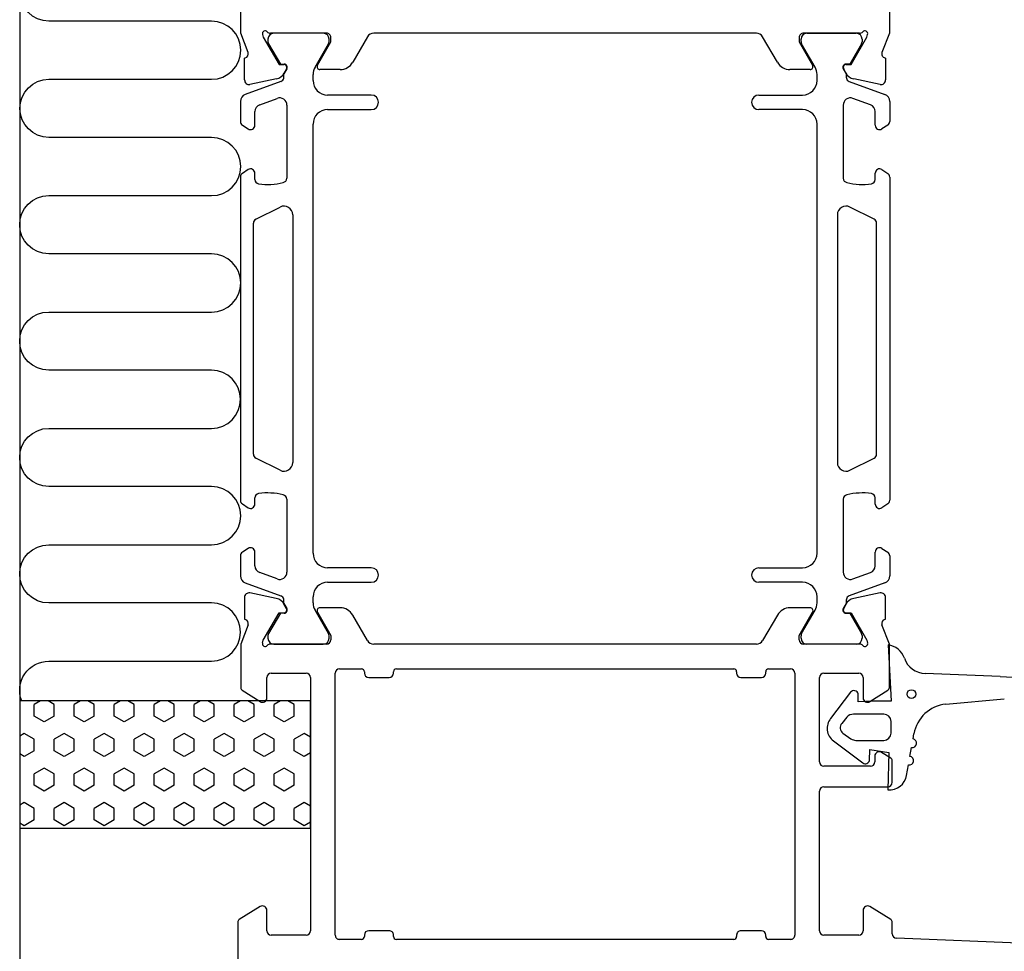
# Model space of a CAD drawing. Extents: x -32 to 105, y -163 to 2.
# Drawn here: x -32 to 36, y -99 to -35 of the extents above; entities that cross this region are included whole.
import ezdxf

# ---------------------------------------------------------------- set-up
doc = ezdxf.new("R2010")
doc.units = 0
doc.header["$LTSCALE"] = 4
doc.layers.get('0').update_dxf_attribs({"linetype": 'CONTINUOUS'})
for name, color, linetype in [('SAPA_ANSLUTNING', 6, 'CONTINUOUS'), ('SAPA_FOGBAND', 2, 'CONTINUOUS'), ('SAPA_PROFIL', 7, 'CONTINUOUS')]:
    doc.layers.add(name, color=color, linetype=linetype)

# ---------------------------------------------------------------- blocks, each defined once
blk = doc.blocks.new('*X11')
at = {"color": 0}
for p, q in [((-30.761, -81.9), (-31.194, -82.15)), ((-29.819, -82.15), (-30.252, -81.9)), ((-28.011, -81.9), (-28.444, -82.15)), ((-27.07, -82.15), (-27.503, -81.9)), ((-25.262, -81.9), (-25.695, -82.15)), ((-24.32, -82.15), (-24.753, -81.9)), ((-22.512, -81.9), (-22.945, -82.15)), ((-21.57, -82.15), (-22.003, -81.9)), ((-19.763, -81.9), (-20.196, -82.15)), ((-18.821, -82.15), (-19.254, -81.9)), ((-17.013, -81.9), (-17.446, -82.15)), ((-16.071, -82.15), (-16.504, -81.9)), ((-14.263, -81.9), (-14.696, -82.15)), ((-13.321, -82.15), (-13.755, -81.9)), ((-31.194, -82.944), (-31.194, -82.15)), ((-29.819, -82.944), (-29.819, -82.15)), ((-28.444, -82.944), (-28.444, -82.15)), ((-27.07, -82.944), (-27.07, -82.15)), ((-25.695, -82.944), (-25.695, -82.15)), ((-24.32, -82.944), (-24.32, -82.15)), ((-22.945, -82.944), (-22.945, -82.15)), ((-21.57, -82.944), (-21.57, -82.15)), ((-20.196, -82.944), (-20.196, -82.15)), ((-18.821, -82.944), (-18.821, -82.15)), ((-17.446, -82.944), (-17.446, -82.15)), ((-16.071, -82.944), (-16.071, -82.15)), ((-14.696, -82.944), (-14.696, -82.15)), ((-13.321, -82.944), (-13.321, -82.15)), ((-30.507, -83.341), (-31.194, -82.944)), ((-29.819, -82.944), (-30.507, -83.341)), ((-27.757, -83.341), (-28.444, -82.944)), ((-27.07, -82.944), (-27.757, -83.341)), ((-25.007, -83.341), (-25.695, -82.944)), ((-24.32, -82.944), (-25.007, -83.341)), ((-22.258, -83.341), (-22.945, -82.944)), ((-21.57, -82.944), (-22.258, -83.341)), ((-19.508, -83.341), (-20.196, -82.944)), ((-18.821, -82.944), (-19.508, -83.341)), ((-16.759, -83.341), (-17.446, -82.944)), ((-16.071, -82.944), (-16.759, -83.341)), ((-14.009, -83.341), (-14.696, -82.944)), ((-13.321, -82.944), (-14.009, -83.341)), ((-31.881, -84.134), (-32.2, -84.318)), ((-31.194, -84.531), (-31.881, -84.134)), ((-31.194, -85.325), (-31.194, -84.531)), ((-29.132, -84.134), (-29.819, -84.531)), ((-29.819, -85.325), (-29.819, -84.531)), ((-28.444, -84.531), (-29.132, -84.134)), ((-28.444, -85.325), (-28.444, -84.531)), ((-26.382, -84.134), (-27.07, -84.531)), ((-27.07, -85.325), (-27.07, -84.531)), ((-25.695, -84.531), (-26.382, -84.134)), ((-25.695, -85.325), (-25.695, -84.531)), ((-23.633, -84.134), (-24.32, -84.531)), ((-24.32, -85.325), (-24.32, -84.531)), ((-22.945, -84.531), (-23.633, -84.134)), ((-22.945, -85.325), (-22.945, -84.531)), ((-20.883, -84.134), (-21.57, -84.531)), ((-21.57, -85.325), (-21.57, -84.531)), ((-20.196, -84.531), (-20.883, -84.134)), ((-20.196, -85.325), (-20.196, -84.531)), ((-18.133, -84.134), (-18.821, -84.531)), ((-18.821, -85.325), (-18.821, -84.531)), ((-17.446, -84.531), (-18.133, -84.134)), ((-17.446, -85.325), (-17.446, -84.531)), ((-15.384, -84.134), (-16.071, -84.531)), ((-16.071, -85.325), (-16.071, -84.531)), ((-14.696, -84.531), (-15.384, -84.134)), ((-14.696, -85.325), (-14.696, -84.531)), ((-12.634, -84.134), (-13.321, -84.531)), ((-13.321, -85.325), (-13.321, -84.531)), ((-12.2, -84.385), (-12.634, -84.134)), ((-31.881, -85.722), (-32.2, -85.538)), ((-31.194, -85.325), (-31.881, -85.722)), ((-29.132, -85.722), (-29.819, -85.325)), ((-28.444, -85.325), (-29.132, -85.722)), ((-26.382, -85.722), (-27.07, -85.325)), ((-25.695, -85.325), (-26.382, -85.722)), ((-23.633, -85.722), (-24.32, -85.325)), ((-22.945, -85.325), (-23.633, -85.722)), ((-20.883, -85.722), (-21.57, -85.325)), ((-20.196, -85.325), (-20.883, -85.722)), ((-18.133, -85.722), (-18.821, -85.325)), ((-17.446, -85.325), (-18.133, -85.722)), ((-15.384, -85.722), (-16.071, -85.325)), ((-14.696, -85.325), (-15.384, -85.722)), ((-12.634, -85.722), (-13.321, -85.325)), ((-12.2, -85.471), (-12.634, -85.722)), ((-30.507, -86.516), (-31.194, -86.913)), ((-29.819, -86.913), (-30.507, -86.516)), ((-27.757, -86.516), (-28.444, -86.913)), ((-27.07, -86.913), (-27.757, -86.516)), ((-25.007, -86.516), (-25.695, -86.913)), ((-24.32, -86.913), (-25.007, -86.516)), ((-22.258, -86.516), (-22.945, -86.913)), ((-21.57, -86.913), (-22.258, -86.516)), ((-19.508, -86.516), (-20.196, -86.913)), ((-18.821, -86.913), (-19.508, -86.516)), ((-16.759, -86.516), (-17.446, -86.913)), ((-16.071, -86.913), (-16.759, -86.516)), ((-14.009, -86.516), (-14.696, -86.913)), ((-13.321, -86.913), (-14.009, -86.516)), ((-31.194, -87.706), (-31.194, -86.913)), ((-29.819, -87.706), (-29.819, -86.913)), ((-28.444, -87.706), (-28.444, -86.913)), ((-27.07, -87.706), (-27.07, -86.913)), ((-25.695, -87.706), (-25.695, -86.913)), ((-24.32, -87.706), (-24.32, -86.913)), ((-22.945, -87.706), (-22.945, -86.913)), ((-21.57, -87.706), (-21.57, -86.913)), ((-20.196, -87.706), (-20.196, -86.913)), ((-18.821, -87.706), (-18.821, -86.913)), ((-17.446, -87.706), (-17.446, -86.913)), ((-16.071, -87.706), (-16.071, -86.913)), ((-14.696, -87.706), (-14.696, -86.913)), ((-13.321, -87.706), (-13.321, -86.913)), ((-30.507, -88.103), (-31.194, -87.706)), ((-29.819, -87.706), (-30.507, -88.103)), ((-27.757, -88.103), (-28.444, -87.706)), ((-27.07, -87.706), (-27.757, -88.103)), ((-25.007, -88.103), (-25.695, -87.706)), ((-24.32, -87.706), (-25.007, -88.103)), ((-22.258, -88.103), (-22.945, -87.706)), ((-21.57, -87.706), (-22.258, -88.103)), ((-19.508, -88.103), (-20.196, -87.706)), ((-18.821, -87.706), (-19.508, -88.103)), ((-16.759, -88.103), (-17.446, -87.706)), ((-16.071, -87.706), (-16.759, -88.103)), ((-14.009, -88.103), (-14.696, -87.706)), ((-13.321, -87.706), (-14.009, -88.103)), ((-31.881, -88.897), (-32.2, -89.081)), ((-31.194, -89.294), (-31.881, -88.897)), ((-31.194, -90.088), (-31.194, -89.294)), ((-29.132, -88.897), (-29.819, -89.294)), ((-29.819, -90.088), (-29.819, -89.294)), ((-28.444, -89.294), (-29.132, -88.897)), ((-28.444, -90.088), (-28.444, -89.294)), ((-26.382, -88.897), (-27.07, -89.294)), ((-27.07, -90.088), (-27.07, -89.294)), ((-25.695, -89.294), (-26.382, -88.897)), ((-25.695, -90.088), (-25.695, -89.294)), ((-23.633, -88.897), (-24.32, -89.294)), ((-24.32, -90.088), (-24.32, -89.294)), ((-22.945, -89.294), (-23.633, -88.897)), ((-22.945, -90.088), (-22.945, -89.294)), ((-20.883, -88.897), (-21.57, -89.294)), ((-21.57, -90.088), (-21.57, -89.294)), ((-20.196, -89.294), (-20.883, -88.897)), ((-20.196, -90.088), (-20.196, -89.294)), ((-18.133, -88.897), (-18.821, -89.294)), ((-18.821, -90.088), (-18.821, -89.294)), ((-17.446, -89.294), (-18.133, -88.897)), ((-17.446, -90.088), (-17.446, -89.294)), ((-15.384, -88.897), (-16.071, -89.294)), ((-16.071, -90.088), (-16.071, -89.294)), ((-14.696, -89.294), (-15.384, -88.897)), ((-14.696, -90.088), (-14.696, -89.294)), ((-12.634, -88.897), (-13.321, -89.294)), ((-13.321, -90.088), (-13.321, -89.294)), ((-12.2, -89.147), (-12.634, -88.897)), ((-31.881, -90.484), (-32.2, -90.3)), ((-31.194, -90.088), (-31.881, -90.484)), ((-29.132, -90.484), (-29.819, -90.088)), ((-28.444, -90.088), (-29.132, -90.484)), ((-26.382, -90.484), (-27.07, -90.088)), ((-25.695, -90.088), (-26.382, -90.484)), ((-23.633, -90.484), (-24.32, -90.088)), ((-22.945, -90.088), (-23.633, -90.484)), ((-20.883, -90.484), (-21.57, -90.088)), ((-20.196, -90.088), (-20.883, -90.484)), ((-18.133, -90.484), (-18.821, -90.088)), ((-17.446, -90.088), (-18.133, -90.484)), ((-15.384, -90.484), (-16.071, -90.088)), ((-14.696, -90.088), (-15.384, -90.484)), ((-12.634, -90.484), (-13.321, -90.088)), ((-12.2, -90.234), (-12.634, -90.484))]:
    blk.add_line(p, q, dxfattribs=at)

msp = doc.modelspace()

# ---------------------------------------------------------------- linework, layer by layer
at = {"layer": 'SAPA_ANSLUTNING'}
msp.add_line((-32.1999997, 0.8239507), (-32.1999997, -111.1760493), dxfattribs=at)
msp.add_lwpolyline([(-32.0620185, -81.8999999, -0.528396608), (-30.1999997, -79.1700097), (-19.0111733, -79.1700097, 1), (-19.0111733, -75.1700097), (-30.1999997, -75.1700097, -1), (-30.1999997, -71.1700097), (-18.9999997, -71.1700097, 1), (-18.9999997, -67.1700097), (-30.1999997, -67.1684156, -0.9999989466), (-30.2000039, -63.1684156), (-19.0111733, -63.1684156, 1), (-19.0111733, -59.1684156), (-30.1999997, -59.1684156, -1), (-30.1999997, -55.1684156), (-18.9999997, -55.1684156, 1), (-18.9999997, -51.1684156), (-30.1999997, -51.1668216, -0.9999989466), (-30.2000039, -47.1668216), (-18.9999997, -47.1684156, 1), (-18.9999997, -43.1684156), (-30.1888303, -43.1668216, -0.9999974986), (-30.1888303, -39.1668216), (-18.9999997, -39.1684156, 1), (-18.9999997, -35.1684156), (-30.1913422, -35.1684156, -0.9999989466), (-30.191338, -31.1684156)], format="xyb", dxfattribs=at)
msp.add_lwpolyline([(-12.1999997, -81.8999999), (-32.1999997, -81.8999999), (-32.1999997, -90.6566769), (-12.1999997, -90.6566769)], close=True, dxfattribs=at)
at = {"layer": 'SAPA_FOGBAND'}
for p, q in [((27.5203057, -78.0456503), (27.7201694, -81.9148821)), ((35.2290251, -80.226963), (30.0714583, -80.0148821)), ((24.940483, -81.3043174), (23.5641573, -83.1197302)), ((25.459105, -81.9693539), (25.460074, -81.419508)), ((26.5201694, -81.9148821), (25.459105, -81.9693539)), ((27.7201694, -81.9148821), (26.5201694, -81.9148821)), ((31.4919825, -82.1179625), (35.5057899, -81.7648547)), ((24.684439, -83.0292096), (24.3243019, -83.4584042)), ((27.2201694, -82.8148821), (25.1440656, -82.8148821)), ((27.7201694, -84.1148821), (27.7201694, -83.3148821)), ((24.4114666, -84.1204857), (24.9625713, -84.5063734)), ((25.3067172, -84.6148821), (27.2201694, -84.6148821)), ((29.2304997, -84.5148734), (29.2912843, -84.1701468)), ((23.7648785, -84.6443595), (25.7818414, -86.1675609)), ((26.2436921, -85.999461), (26.2702878, -85.2546219)), ((26.2702878, -85.2546219), (27.5602006, -85.4541328)), ((29.0189073, -85.7148734), (29.1263108, -85.1057581)), ((27.5602006, -85.4541328), (27.5018473, -88.0103158)), ((28.7882035, -87.0232599), (28.9147184, -86.3057581))]:
    msp.add_line(p, q, dxfattribs=at)
msp.add_circle((29.1153649, -81.4337397), 0.3, dxfattribs=at)
for centre, radius, start, end in [((27.2967075, -79.4608444), 1.4327493, 20.489688823, 81.021587216), ((30.0714583, -78.5148821), 1.5, 197.235285257, 270), ((36.5075144, -66.2069618), 14.0781735, 264.7895863, 278.626501152), ((25.1702963, -81.4971537), 0.3, 15, 140), ((31.7533037, -84.6042673), 2.5, 96, 170), ((24.3630506, -83.7900813), 1.0428811, 140, 235), ((25.1440656, -83.4148821), 0.6, 90, 140), ((27.2201694, -83.3148821), 0.5, 0, 90), ((24.6712272, -83.7495091), 0.4528788, 140, 235), ((25.3067172, -84.0148821), 0.6, 235, 270), ((27.2201694, -84.1148821), 0.5, 270, 0), ((29.1784052, -84.8103158), 0.3, 260, 80), ((28.9668129, -86.0103158), 0.3, 260, 80), ((25.9539144, -85.9218153), 0.3, 235, 345), ((27.6064342, -86.8148821), 1.2, 265, 350)]:
    msp.add_arc(centre, radius, start, end, dxfattribs=at)
at = {"layer": 'SAPA_PROFIL'}
for p, q in [((-16.9999997, -35.9999996), (-16.9999997, -33.0097168)), ((27.6000003, -33.0097168), (27.6000003, -35.9999289)), ((-16.9999995, -35.9999996), (-16.9999997, -35.9999996)), ((-16.4893767, -37.3232813), (-16.9999995, -35.9999996)), ((-15.5067186, -36.0845792), (-15.4486449, -36.2759622)), ((-15.4486449, -36.2759622), (-14.3640805, -38.1618059)), ((-11.0999997, -36), (-14.9527857, -36)), ((-10.7999997, -36.6), (-10.7999997, -36.3)), ((-8.2885257, -36.25), (-9.2988887, -38)), ((18.4555133, -36), (-7.8555127, -36)), ((19.8988893, -38), (18.8885263, -36.25)), ((21.4000003, -36.3), (21.4000003, -36.6)), ((25.5527863, -36), (21.7000003, -36)), ((24.9642646, -38.1618059), (26.048829, -36.2759622)), ((26.048829, -36.2759622), (26.1069026, -36.0845792)), ((27.6000003, -35.9999289), (27.0895608, -37.3232813)), ((-11.7237597, -38.2), (-10.7999997, -36.6)), ((21.4000003, -36.6), (22.3237603, -38.2)), ((-16.7372701, -39.2150858), (-16.7371865, -37.7119847)), ((-16.7371865, -37.7119847), (-16.6893408, -37.6974663)), ((27.2895248, -37.6974663), (27.3373706, -37.7119847)), ((27.3373706, -37.7119847), (27.3374542, -39.2150858)), ((-14.3640805, -38.1618059), (-14.0423228, -38.1512445)), ((-13.859369, -38.4454008), (-14.0115029, -38.7300831)), ((-10.1649137, -38.5), (-11.5505547, -38.5)), ((22.1505553, -38.5), (20.7649143, -38.5)), ((24.611687, -38.7300831), (24.4595531, -38.4454008)), ((24.6425068, -38.1512445), (24.9642646, -38.1618059)), ((-14.5523828, -39.135892), (-16.3656132, -39.5173386)), ((26.9657973, -39.5173386), (25.1525668, -39.135892)), ((-16.7379987, -74.7849142), (-16.7379151, -76.2880153)), ((-14.5531113, -74.864108), (-16.3663418, -74.4826614)), ((26.9663424, -74.4826614), (25.1531119, -74.864108)), ((27.3379157, -76.2880153), (27.3379993, -74.7849142)), ((-13.8600976, -75.5545992), (-14.0122315, -75.2699169)), ((-11.7244883, -75.8), (-10.8007279, -77.4)), ((-10.1656426, -75.5), (-11.5512832, -75.5)), ((22.1512838, -75.5), (20.7656432, -75.5)), ((21.4007285, -77.4), (22.3244889, -75.8)), ((24.6122321, -75.2699169), (24.4600982, -75.5545992)), ((-16.7379151, -76.2880153), (-16.6900693, -76.3025337)), ((-15.4493735, -77.7240378), (-14.3648091, -75.8381941)), ((-14.3648091, -75.8381941), (-14.0430513, -75.8487555)), ((-8.2892542, -77.75), (-9.2996172, -76)), ((19.8996178, -76), (18.8892548, -77.75)), ((24.6430519, -75.8487555), (24.9648097, -75.8381941)), ((24.9648097, -75.8381941), (26.0493741, -77.7240378)), ((27.2900699, -76.3025337), (27.3379157, -76.2880153)), ((-16.4901053, -76.6767187), (-16.9999997, -77.9959517)), ((27.6000003, -77.9959517), (27.0901059, -76.6767187)), ((-15.5074472, -77.9154208), (-15.4493735, -77.7240378)), ((-10.8007279, -77.4), (-10.8007279, -77.7)), ((21.4007285, -77.7), (21.4007285, -77.4)), ((26.0493741, -77.7240378), (26.1074477, -77.9154208)), ((-16.9999997, -77.9959517), (-16.9999997, -80.9902832)), ((-11.1007279, -78), (-14.9535143, -78)), ((18.4562421, -78), (-7.8562415, -78)), ((25.5535149, -78), (21.7007285, -78)), ((27.6000003, -80.9902832), (27.6000003, -77.9959517)), ((-10.1999997, -79.7), (-8.6992712, -79.7)), ((-6.2992712, -79.7), (16.8992718, -79.7)), ((19.2992718, -79.7), (20.8000003, -79.7)), ((-15.1999997, -81.7), (-15.1999997, -80.3)), ((-14.8999997, -80), (-12.4999997, -80)), ((-12.1999997, -80.3), (-12.1999997, -97.7)), ((-10.4999997, -98), (-10.4999997, -80)), ((-8.4992712, -79.9), (-8.4992712, -80)), ((-8.1992712, -80.3), (-6.7992712, -80.3)), ((-6.4992712, -80), (-6.4992712, -79.9)), ((17.0992718, -79.9), (17.0992718, -80)), ((17.3992718, -80.3), (18.7992718, -80.3)), ((19.0992718, -80), (19.0992718, -79.9)), ((21.1000003, -80), (21.1000003, -98)), ((22.8000003, -86.1), (22.8000003, -80.3)), ((23.1000003, -80), (25.5000003, -80)), ((25.8000003, -80.3), (25.8000003, -81.7)), ((-16.9074687, -81.1589557), (-15.6612032, -81.9530087)), ((26.2612038, -81.9530088), (27.5074693, -81.1589557)), ((26.6000003, -85.7), (26.6000003, -86.1)), ((27.7053071, -85.8458811), (27.0579605, -85.4449538)), ((26.3000003, -86.4), (23.1000003, -86.4)), ((27.8000003, -87.5), (27.8000003, -86.0159119)), ((23.1000003, -87.8), (27.5000003, -87.8)), ((22.8000003, -97.7), (22.8000003, -88.1)), ((-15.6579599, -96.0449538), (-17.1053065, -96.9413528)), ((27.7053071, -96.9413528), (26.2579605, -96.0449538)), ((-15.1999997, -97.7), (-15.1999997, -96.3)), ((25.8000003, -96.3), (25.8000003, -97.7)), ((-17.1999997, -97.1113836), (-17.1999997, -99.7)), ((27.8000003, -97.9119168), (27.8000003, -97.1113836)), ((-12.4999997, -98), (-14.8999997, -98)), ((-8.4992712, -98), (-8.4992712, -98.1)), ((-6.7992712, -97.7), (-8.1992712, -97.7)), ((-6.4992712, -98.1), (-6.4992712, -98)), ((17.0992718, -98), (17.0992718, -98.1)), ((18.7992718, -97.7), (17.3992718, -97.7)), ((19.0992718, -98.1), (19.0992718, -98)), ((19.0992718, -98.1), (19.0992718, -98.1)), ((25.5000003, -98), (23.1000003, -98)), ((-8.6992157, -98.3), (-10.1999576, -98.3)), ((16.8992718, -98.3), (-6.2993218, -98.3)), ((20.8000003, -98.3), (19.2992718, -98.3)), ((42.5609058, -98.7984693), (28.087847, -98.2116705))]:
    msp.add_line(p, q, dxfattribs=at)
at = {"layer": 'SAPA_PROFIL', "color": 4}
for p, q in [((-15.1263011, -36.4), (-15.1263011, -36.5824361)), ((-15.1263011, -36.4), (-15.1263011, -36.5824361)), ((-11.3263011, -36), (-14.7263011, -36)), ((-11.3263011, -36), (-14.7263011, -36)), ((-10.9263011, -36.5796152), (-10.9263011, -36.4)), ((-10.9263011, -36.5796152), (-10.9263011, -36.4)), ((21.5263933, -36.5796152), (21.5263933, -36.4)), ((21.5263933, -36.5796152), (21.5263933, -36.4)), ((21.9263933, -36), (25.3263933, -36)), ((21.9263933, -36), (25.3263933, -36)), ((25.7263933, -36.4), (25.7263933, -36.5824361)), ((25.7263933, -36.4), (25.7263933, -36.5824361)), ((-15.0860087, -36.7326092), (-14.2773253, -38.1311369)), ((-15.0860087, -36.7326092), (-14.2773253, -38.1311369)), ((-11.892643, -38.3337531), (-10.9664935, -36.7296152)), ((-11.892643, -38.3337531), (-10.9664935, -36.7296152)), ((22.4927351, -38.3337531), (21.5665857, -36.7296152)), ((22.4927351, -38.3337531), (21.5665857, -36.7296152)), ((25.6861009, -36.7326092), (24.8774174, -38.1311369)), ((25.6861009, -36.7326092), (24.8774174, -38.1311369)), ((-14.2773253, -38.1311369), (-14.0102108, -38.1311369)), ((-14.2773253, -38.1311369), (-14.0102108, -38.1311369)), ((-13.8283454, -38.4461369), (-14.0300821, -38.795555)), ((-13.8283454, -38.4461369), (-14.0300821, -38.795555)), ((24.4284376, -38.4461369), (24.6301743, -38.795555)), ((24.4284376, -38.4461369), (24.6301743, -38.795555)), ((24.8774174, -38.1311369), (24.6103029, -38.1311369)), ((24.8774174, -38.1311369), (24.6103029, -38.1311369)), ((-12.0266176, -39.25), (-12.0266176, -38.8337531)), ((-12.0266176, -39.25), (-12.0266176, -38.8337531)), ((22.6267097, -39.25), (22.6267097, -38.8337531)), ((22.6267097, -39.25), (22.6267097, -38.8337531)), ((-14.2367974, -39.3197495), (-16.6976276, -40.2154185)), ((-14.2367974, -39.3197495), (-16.6976276, -40.2154185)), ((24.8368896, -39.3197495), (27.2977198, -40.2154185)), ((24.8368896, -39.3197495), (27.2977198, -40.2154185)), ((-15.6976276, -40.915626), (-14.4976276, -40.4788617)), ((-15.6976276, -40.915626), (-14.4976276, -40.4788617)), ((-8.0266176, -40.25), (-11.0266176, -40.25)), ((-8.0266176, -40.25), (-11.0266176, -40.25)), ((18.6267097, -40.25), (21.6267097, -40.25)), ((18.6267097, -40.25), (21.6267097, -40.25)), ((26.2977198, -40.915626), (25.0977198, -40.4788617)), ((26.2977198, -40.915626), (25.0977198, -40.4788617)), ((-17.0266176, -40.6852648), (-17.0266176, -42.0667644)), ((-17.0266176, -40.6852648), (-17.0266176, -42.0667644)), ((-13.8266176, -40.948708), (-13.8266176, -45.965149)), ((-13.8266176, -40.948708), (-13.8266176, -45.965149)), ((-11.0266176, -41.25), (-8.0266176, -41.25)), ((-11.0266176, -41.25), (-8.0266176, -41.25)), ((21.6267097, -41.25), (18.6267097, -41.25)), ((21.6267097, -41.25), (18.6267097, -41.25)), ((24.4267097, -40.948708), (24.4267097, -45.965149)), ((24.4267097, -40.948708), (24.4267097, -45.965149)), ((27.6267097, -40.6852648), (27.6267097, -42.0667644)), ((27.6267097, -40.6852648), (27.6267097, -42.0667644)), ((-16.0266176, -42.326647), (-16.0266176, -41.3854723)), ((-16.0266176, -42.326647), (-16.0266176, -41.3854723)), ((26.6267097, -42.326647), (26.6267097, -41.3854723)), ((26.6267097, -42.326647), (26.6267097, -41.3854723)), ((-16.8900093, -42.3183655), (-16.4834491, -42.5823888)), ((-16.8900093, -42.3183655), (-16.4834491, -42.5823888)), ((-12.0266176, -71.75), (-12.0266176, -42.25)), ((-12.0266176, -71.75), (-12.0266176, -42.25)), ((22.6267097, -71.75), (22.6267097, -42.25)), ((22.6267097, -71.75), (22.6267097, -42.25)), ((27.4901014, -42.3183655), (27.0835412, -42.5823888)), ((27.4901014, -42.3183655), (27.0835412, -42.5823888)), ((-17.0266176, -45.8864235), (-17.0266176, -68.1135765)), ((-17.0266176, -45.8864235), (-17.0266176, -68.1135765)), ((-16.4878211, -45.3736382), (-16.8900093, -45.6348223)), ((-16.4878211, -45.3736382), (-16.8900093, -45.6348223)), ((-16.0266176, -46.0551004), (-16.0266176, -45.626647)), ((-16.0266176, -46.0551004), (-16.0266176, -45.626647)), ((26.6267097, -46.0551004), (26.6267097, -45.626647)), ((26.6267097, -46.0551004), (26.6267097, -45.626647)), ((27.0879132, -45.3736382), (27.4901014, -45.6348223)), ((27.0879132, -45.3736382), (27.4901014, -45.6348223)), ((27.6267097, -45.8864235), (27.6267097, -68.1135765)), ((27.6267097, -45.8864235), (27.6267097, -68.1135765)), ((-15.9604769, -48.7813778), (-14.2943362, -47.9506708)), ((-15.9604769, -48.7813778), (-14.2943362, -47.9506708)), ((26.5605691, -48.7813778), (24.8944284, -47.9506708)), ((26.5605691, -48.7813778), (24.8944284, -47.9506708)), ((-13.4266176, -48.4876314), (-13.4266176, -65.5123686)), ((-13.4266176, -48.4876314), (-13.4266176, -65.5123686)), ((24.0267097, -48.4876314), (24.0267097, -65.5123686)), ((24.0267097, -48.4876314), (24.0267097, -65.5123686)), ((-16.1266176, -64.9501418), (-16.1266176, -49.0498582)), ((-16.1266176, -64.9501418), (-16.1266176, -49.0498582)), ((26.7267097, -64.9501418), (26.7267097, -49.0498582)), ((26.7267097, -64.9501418), (26.7267097, -49.0498582)), ((-14.2943362, -66.0493292), (-15.9604769, -65.2186221)), ((-14.2943362, -66.0493292), (-15.9604769, -65.2186221)), ((24.8944284, -66.0493292), (26.5605691, -65.2186221)), ((24.8944284, -66.0493292), (26.5605691, -65.2186221)), ((-16.8900093, -68.3651777), (-16.4878211, -68.6263618)), ((-16.8900093, -68.3651777), (-16.4878211, -68.6263618)), ((-16.0266176, -68.373353), (-16.0266176, -67.9448995)), ((-16.0266176, -68.373353), (-16.0266176, -67.9448995)), ((-13.8266176, -68.034851), (-13.8266176, -73.051292)), ((-13.8266176, -68.034851), (-13.8266176, -73.051292)), ((24.4267097, -68.034851), (24.4267097, -73.051292)), ((24.4267097, -68.034851), (24.4267097, -73.051292)), ((26.6267097, -68.373353), (26.6267097, -67.9448995)), ((26.6267097, -68.373353), (26.6267097, -67.9448995)), ((27.4901014, -68.3651777), (27.0879132, -68.6263618)), ((27.4901014, -68.3651777), (27.0879132, -68.6263618)), ((-16.4834491, -71.4176112), (-16.8900093, -71.6816345)), ((-16.4834491, -71.4176112), (-16.8900093, -71.6816345)), ((-16.4834489, -71.4176111), (-16.4834491, -71.4176112)), ((-16.0266176, -72.6145277), (-16.0266176, -71.673353)), ((-16.0266176, -72.6145277), (-16.0266176, -71.673353)), ((26.6267097, -72.6145277), (26.6267097, -71.673353)), ((26.6267097, -72.6145277), (26.6267097, -71.673353)), ((27.083541, -71.4176111), (27.0835412, -71.4176112)), ((27.0835412, -71.4176112), (27.4901014, -71.6816345)), ((27.0835412, -71.4176112), (27.4901014, -71.6816345)), ((-17.0266176, -71.9332356), (-17.0266176, -73.3147352)), ((-17.0266176, -71.9332356), (-17.0266176, -73.3147352)), ((27.6267097, -71.9332356), (27.6267097, -73.3147352)), ((27.6267097, -71.9332356), (27.6267097, -73.3147352)), ((-14.4976276, -73.5211383), (-15.6976276, -73.084374)), ((-14.4976276, -73.5211383), (-15.6976276, -73.084374)), ((-8.0266176, -72.75), (-11.0266176, -72.75)), ((-8.0266176, -72.75), (-11.0266176, -72.75)), ((18.6267097, -72.75), (21.6267097, -72.75)), ((18.6267097, -72.75), (21.6267097, -72.75)), ((25.0977198, -73.5211383), (26.2977198, -73.084374)), ((25.0977198, -73.5211383), (26.2977198, -73.084374)), ((-16.6976276, -73.7845815), (-14.2367974, -74.6802505)), ((-16.6976276, -73.7845815), (-14.2367974, -74.6802505)), ((-11.0266176, -73.75), (-8.0266176, -73.75)), ((-11.0266176, -73.75), (-8.0266176, -73.75)), ((21.6267097, -73.75), (18.6267097, -73.75)), ((21.6267097, -73.75), (18.6267097, -73.75)), ((27.2977198, -73.7845815), (24.8368896, -74.6802505)), ((27.2977198, -73.7845815), (24.8368896, -74.6802505)), ((-12.0266176, -75.1662469), (-12.0266176, -74.75)), ((-12.0266176, -75.1662469), (-12.0266176, -74.75)), ((22.6267097, -75.1662469), (22.6267097, -74.75)), ((22.6267097, -75.1662469), (22.6267097, -74.75)), ((-14.0300821, -75.2044449), (-13.8283454, -75.5538631)), ((-14.0300821, -75.2044449), (-13.8283454, -75.5538631)), ((-10.9664935, -77.2703848), (-11.892643, -75.6662469)), ((-10.9664935, -77.2703848), (-11.892643, -75.6662469)), ((21.5665857, -77.2703848), (22.4927351, -75.6662469)), ((21.5665857, -77.2703848), (22.4927351, -75.6662469)), ((24.6301743, -75.2044449), (24.4284376, -75.5538631)), ((24.6301743, -75.2044449), (24.4284376, -75.5538631)), ((-14.2773253, -75.8688631), (-15.0860087, -77.2673908)), ((-14.2773253, -75.8688631), (-15.0860087, -77.2673908)), ((-14.0102108, -75.8688631), (-14.2773253, -75.8688631)), ((-14.0102108, -75.8688631), (-14.2773253, -75.8688631)), ((24.6103029, -75.8688631), (24.8774174, -75.8688631)), ((24.6103029, -75.8688631), (24.8774174, -75.8688631)), ((24.8774174, -75.8688631), (25.6861009, -77.2673908)), ((24.8774174, -75.8688631), (25.6861009, -77.2673908)), ((-15.1263011, -77.4175639), (-15.1263011, -77.6)), ((-15.1263011, -77.4175639), (-15.1263011, -77.6)), ((-10.9263011, -77.6), (-10.9263011, -77.4203848)), ((-10.9263011, -77.6), (-10.9263011, -77.4203848)), ((21.5263933, -77.6), (21.5263933, -77.4203848)), ((21.5263933, -77.6), (21.5263933, -77.4203848)), ((25.7263933, -77.4175639), (25.7263933, -77.6)), ((25.7263933, -77.4175639), (25.7263933, -77.6)), ((-14.7263011, -78), (-11.3263011, -78)), ((-14.7263011, -78), (-11.3263011, -78)), ((25.3263933, -78), (21.9263933, -78)), ((25.3263933, -78), (21.9263933, -78))]:
    msp.add_line(p, q, dxfattribs=at)
at = {"layer": 'SAPA_PROFIL'}
for centre, radius, start, end in [((-15.316234, -36.0376055), 0.196191, 44.538270005, 193.852793771), ((25.916418, -36.0376055), 0.196191, 346.147206229, 137.125537621), ((-14.9527857, -35.7), 0.3, 221.810314896, 270), ((-11.0999995, -36.2999998), 0.2999998, 359.999957196, 90.000042804), ((-7.8555127, -36.5000006), 0.5000006, 90, 149.999962346), ((18.4555133, -36.5000006), 0.5000006, 30.000037654, 90), ((21.7000001, -36.2999998), 0.2999998, 89.999957196, 180.000042804), ((25.5527863, -35.7), 0.3, 270, 317.125537621), ((-16.7764512, -37.4103918), 0.3, 286.88, 16.88), ((27.3766353, -37.4103918), 0.3, 163.12, 253.12), ((-14.0357615, -38.3511369), 0.2, 331.88, 91.88), ((-11.5505546, -38.3), 0.2, 150.000011568, 269.999965297), ((-10.1649143, -37.4999997), 1.0000003, 270.000032141, 329.999990994), ((20.7649149, -37.4999997), 1.0000003, 210.000009006, 269.999967859), ((22.1505552, -38.3), 0.2, 270.000034703, 29.999988432), ((24.6359456, -38.3511369), 0.2, 88.12, 208.12), ((-16.4290619, -39.2157313), 0.3082089, 179.88, 281.88), ((-14.7170729, -38.3530273), 0.8, 281.88, 331.88), ((25.3172569, -38.3530273), 0.8, 208.12, 258.12), ((27.029246, -39.2157313), 0.3082089, 258.12, 0.12), ((-16.4297905, -74.7842687), 0.3082089, 78.12, 180.12), ((27.0297911, -74.7842687), 0.3082089, 359.88, 101.88), ((-14.7178014, -75.6469727), 0.8, 28.12, 78.12), ((25.317802, -75.6469727), 0.8, 101.88, 151.88), ((-14.0364901, -75.6488631), 0.2, 268.12, 28.12), ((-11.5512832, -75.7), 0.2, 90, 210), ((-10.1656426, -76.5), 1, 30, 90), ((20.7656432, -76.5), 1, 90, 150), ((22.1512838, -75.7), 0.2, 330, 90), ((24.6364907, -75.6488631), 0.2, 151.88, 271.88), ((-16.7771798, -76.5896082), 0.3, 343.12, 73.12), ((27.3771804, -76.5896082), 0.3, 106.88, 196.88), ((-11.1007279, -77.7), 0.3, 270, 0), ((-7.8562415, -77.5), 0.5, 210, 270), ((18.4562421, -77.5), 0.5, 270, 330), ((21.7007285, -77.7), 0.3, 180, 270), ((-15.3169625, -77.9623945), 0.196191, 166.147206229, 315.461729995), ((-14.9535143, -78.3), 0.3, 90, 138.189685104), ((25.5535149, -78.3), 0.3, 41.810314896, 90), ((25.9169631, -77.9623945), 0.196191, 224.538270005, 13.852793771), ((-10.1999997, -80), 0.3, 90, 180), ((-8.6992712, -79.9), 0.2, 360, 90), ((-6.2992712, -79.9), 0.2, 90, 180), ((16.8992718, -79.9), 0.2, 360, 90), ((19.2992718, -79.9), 0.2, 90, 180), ((20.8000003, -80), 0.3, 0, 90), ((-14.8999997, -80.3), 0.3, 90, 180), ((-12.4999997, -80.3), 0.3, 0, 90), ((-8.1992712, -80), 0.3, 180, 270), ((-6.7992712, -80), 0.3, 270, 0), ((17.3992718, -80), 0.3, 180, 270), ((18.7992718, -80), 0.3, 270, 360), ((23.1000003, -80.3), 0.3, 90, 180), ((25.5000003, -80.3), 0.3, 0, 90), ((-16.7999997, -80.9902832), 0.2, 180, 237.496915841), ((27.4000003, -80.9902832), 0.2, 302.503084306, 0), ((-15.4999997, -81.7), 0.3, 237.496915841, 360), ((26.1000003, -81.7), 0.3, 180, 302.503084306), ((26.9000003, -85.7), 0.3, 58.228429501, 180), ((27.6000003, -86.0159119), 0.2, 360, 58.2284295), ((23.1000003, -86.1), 0.3, 180, 270), ((26.3000003, -86.1), 0.3, 270, 360), ((23.1000003, -88.1), 0.3, 90, 180), ((27.5000003, -87.5), 0.3, 270, 0), ((-15.4999997, -96.3), 0.3, 360, 121.771570499), ((26.1000003, -96.3), 0.3, 58.2284295, 180), ((-16.9999997, -97.1113836), 0.2, 121.7715705, 180), ((27.6000003, -97.1113836), 0.2, 360, 58.2284295), ((-14.8999997, -97.7), 0.3, 180, 270), ((-12.4999997, -97.7), 0.3, 270, 360), ((-10.1999997, -98), 0.3, 180, 270.008043381), ((-8.6992712, -98.1), 0.2, 270.015924353, 360), ((-8.1992712, -98), 0.3, 90.000000024, 180), ((-6.7992712, -98), 0.3, 360, 90.000000024), ((-6.2992712, -98.1), 0.2, 180, 269.985510886), ((16.8992718, -98.1), 0.2, 269.999999954, 0), ((17.3992718, -98), 0.3, 89.999999976, 180), ((18.7992718, -98), 0.3, 0, 89.999999976), ((19.2992718, -98.1), 0.2, 180, 269.999999978), ((20.8000003, -98), 0.3, 269.999999978, 360), ((23.1000003, -97.7), 0.3, 180, 270), ((25.5000003, -97.7), 0.3, 270, 0), ((28.1000003, -97.9119168), 0.3, 180, 267.678259405)]:
    msp.add_arc(centre, radius, start, end, dxfattribs=at)
at = {"layer": 'SAPA_PROFIL', "color": 4}
for centre, radius, start, end in [((-14.7263011, -36.4), 0.4, 90, 180), ((-14.7263011, -36.4), 0.4, 90, 180), ((-11.3263011, -36.4), 0.4, 0, 90), ((-11.3263011, -36.4), 0.4, 0, 90), ((21.9263933, -36.4), 0.4, 90, 180), ((21.9263933, -36.4), 0.4, 90, 180), ((25.3263933, -36.4), 0.4, 0, 90), ((25.3263933, -36.4), 0.4, 0, 90), ((-14.8263011, -36.5824361), 0.3, 179.999999999, 210.038181903), ((-14.8263011, -36.5824361), 0.3, 179.999999999, 210.038181903), ((-11.2263011, -36.5796152), 0.3, 330, 360), ((-11.2263011, -36.5796152), 0.3, 330, 360), ((21.8263933, -36.5796152), 0.3, 180, 210), ((21.8263933, -36.5796152), 0.3, 180, 210), ((25.4263933, -36.5824361), 0.3, 329.961818097, 0.000000001), ((25.4263933, -36.5824361), 0.3, 329.961818097, 0.000000001), ((-14.0102108, -38.3411369), 0.21, 330, 90), ((-14.0102108, -38.3411369), 0.21, 330, 90), ((-11.0266176, -38.8337531), 1, 150, 180), ((-11.0266176, -38.8337531), 1, 150, 180), ((21.6267097, -38.8337531), 1, 0, 30), ((21.6267097, -38.8337531), 1, 0, 30), ((24.6103029, -38.3411369), 0.21, 90, 210), ((24.6103029, -38.3411369), 0.21, 90, 210), ((-14.3394035, -39.0378417), 0.3, 289.999999992, 350.330626397), ((-14.3394035, -39.0378417), 0.3, 289.999999992, 350.330626397), ((-15.2266185, -38.8866755), 1.200001, 350.330632026, 4.354868353), ((-15.2266185, -38.8866755), 1.200001, 350.330632026, 4.354868353), ((-11.0266176, -39.25), 1, 180, 270), ((-11.0266176, -39.25), 1, 180, 270), ((21.6267097, -39.25), 1, 270, 0), ((21.6267097, -39.25), 1, 270, 0), ((25.8267107, -38.8866755), 1.200001, 175.645131647, 189.669367974), ((25.8267107, -38.8866755), 1.200001, 175.645131647, 189.669367974), ((24.9394956, -39.0378417), 0.3, 189.669373603, 250.000000008), ((24.9394956, -39.0378417), 0.3, 189.669373603, 250.000000008), ((-16.5266176, -40.6852648), 0.5, 110, 180), ((-16.5266176, -40.6852648), 0.5, 110, 180), ((-14.3266176, -40.948708), 0.5, 360, 110), ((-14.3266176, -40.948708), 0.5, 360, 110), ((-8.0266176, -40.75), 0.5, 270, 90), ((-8.0266176, -40.75), 0.5, 270, 90), ((18.6267097, -40.75), 0.5, 90, 270), ((18.6267097, -40.75), 0.5, 90, 270), ((24.9267097, -40.948708), 0.5, 70, 180), ((24.9267097, -40.948708), 0.5, 70, 180), ((27.1267097, -40.6852648), 0.5, 0, 70), ((27.1267097, -40.6852648), 0.5, 0, 70), ((-15.5266176, -41.3854723), 0.5, 110, 180.000000001), ((-15.5266176, -41.3854723), 0.5, 110, 180.000000001), ((-11.0266176, -42.25), 1, 90, 180), ((-11.0266176, -42.25), 1, 90, 180), ((21.6267097, -42.25), 1, 0, 90), ((21.6267097, -42.25), 1, 0, 90), ((26.1267097, -41.3854723), 0.5, 359.999999999, 70), ((26.1267097, -41.3854723), 0.5, 359.999999999, 70), ((-16.7266176, -42.0667644), 0.3, 180, 237), ((-16.7266176, -42.0667644), 0.3, 180, 237), ((-16.3266176, -42.326647), 0.3, 238.481643024, 0), ((-16.3266176, -42.326647), 0.3, 238.481643024, 0), ((26.9267097, -42.326647), 0.3, 180, 301.518356976), ((26.9267097, -42.326647), 0.3, 180, 301.518356976), ((27.3267097, -42.0667644), 0.3, 303, 360), ((27.3267097, -42.0667644), 0.3, 303, 360), ((-16.3266176, -45.626647), 0.3, 0, 122.503084306), ((-16.3266176, -45.626647), 0.3, 0, 122.503084306), ((26.9267097, -45.626647), 0.3, 57.496915694, 180), ((26.9267097, -45.626647), 0.3, 57.496915694, 180), ((-16.7266176, -45.8864235), 0.3, 123, 180), ((-16.7266176, -45.8864235), 0.3, 123, 180), ((-14.1266176, -45.965149), 0.3, 278.731262769, 0), ((-14.1266176, -45.965149), 0.3, 278.731262769, 0), ((24.7267097, -45.965149), 0.3, 180, 261.268737231), ((24.7267097, -45.965149), 0.3, 180, 261.268737231), ((27.3267097, -45.8864235), 0.3, 0, 57), ((27.3267097, -45.8864235), 0.3, 0, 57), ((-15.7266176, -46.0551004), 0.3, 179.999999999, 261.923851116), ((-15.7266176, -46.0551004), 0.3, 179.999999999, 261.923851116), ((-15.1528907, -42.0533898), 4.3426289, 261.846798424, 284.288946196), ((-15.1528907, -42.0533898), 4.3426289, 261.846798424, 284.288946196), ((25.7529829, -42.0533898), 4.3426289, 255.711053804, 278.153201576), ((25.7529829, -42.0533898), 4.3426289, 255.711053804, 278.153201576), ((26.3267097, -46.0551004), 0.3, 278.076148884, 0.000000001), ((26.3267097, -46.0551004), 0.3, 278.076148884, 0.000000001), ((-14.0266176, -48.4876314), 0.6, 360, 116.5), ((-14.0266176, -48.4876314), 0.6, 360, 116.5), ((24.6267097, -48.4876314), 0.6, 63.5, 180), ((24.6267097, -48.4876314), 0.6, 63.5, 180), ((-15.8266176, -49.0498582), 0.3, 116.5, 180), ((-15.8266176, -49.0498582), 0.3, 116.5, 180), ((26.4267097, -49.0498582), 0.3, 360, 63.5), ((26.4267097, -49.0498582), 0.3, 360, 63.5), ((-15.8266176, -64.9501418), 0.3, 180, 243.5), ((-15.8266176, -64.9501418), 0.3, 180, 243.5), ((26.4267097, -64.9501418), 0.3, 296.5, 360), ((26.4267097, -64.9501418), 0.3, 296.5, 360), ((-14.0266176, -65.5123686), 0.6, 243.5, 360), ((-14.0266176, -65.5123686), 0.6, 243.5, 360), ((24.6267097, -65.5123686), 0.6, 180, 296.5), ((24.6267097, -65.5123686), 0.6, 180, 296.5), ((-15.7266176, -67.9448995), 0.3, 98.076148884, 180), ((-15.7266176, -67.9448995), 0.3, 98.076148884, 180), ((-15.1528904, -71.9466051), 4.3426239, 75.711040594, 98.153214786), ((-15.1528904, -71.9466051), 4.3426239, 75.711040594, 98.153214786), ((25.7529826, -71.9466051), 4.3426239, 81.846785214, 104.288959406), ((25.7529826, -71.9466051), 4.3426239, 81.846785214, 104.288959406), ((26.3267097, -67.9448995), 0.3, 360, 81.923851116), ((26.3267097, -67.9448995), 0.3, 360, 81.923851116), ((-16.7266176, -68.1135765), 0.3, 180, 237), ((-16.7266176, -68.1135765), 0.3, 180, 237), ((-16.3266176, -68.373353), 0.3, 237.496924493, 359.9999912), ((-16.3266176, -68.373353), 0.3, 237.496924493, 359.9999912), ((-14.1266176, -68.034851), 0.3, 360, 81.268737231), ((-14.1266176, -68.034851), 0.3, 360, 81.268737231), ((24.7267097, -68.034851), 0.3, 98.731262769, 180), ((24.7267097, -68.034851), 0.3, 98.731262769, 180), ((26.9267097, -68.373353), 0.3, 180.0000088, 302.503075507), ((26.9267097, -68.373353), 0.3, 180.0000088, 302.503075507), ((27.3267097, -68.1135765), 0.3, 303, 0), ((27.3267097, -68.1135765), 0.3, 303, 0), ((-16.7266176, -71.9332356), 0.3, 123, 180), ((-16.7266176, -71.9332356), 0.3, 123, 180), ((-16.3266176, -71.673353), 0.3, 360, 121.51831469), ((-16.3266176, -71.673353), 0.3, 360, 121.51831469), ((-11.0266176, -71.75), 1, 180, 270), ((-11.0266176, -71.75), 1, 180, 270), ((21.6267097, -71.75), 1, 270, 0), ((21.6267097, -71.75), 1, 270, 0), ((26.9267097, -71.673353), 0.3, 58.48168531, 180), ((26.9267097, -71.673353), 0.3, 58.48168531, 180), ((27.3267097, -71.9332356), 0.3, 360, 57), ((27.3267097, -71.9332356), 0.3, 360, 57), ((-15.5266176, -72.6145277), 0.5, 180, 250), ((-15.5266176, -72.6145277), 0.5, 180, 250), ((-14.3266176, -73.051292), 0.5, 250, 360), ((-14.3266176, -73.051292), 0.5, 250, 360), ((-8.0266177, -73.25), 0.5, 270.000018162, 89.999981838), ((-8.0266177, -73.25), 0.5, 270.000018162, 89.999981838), ((18.6267099, -73.25), 0.5, 90.000018162, 269.999981838), ((18.6267099, -73.25), 0.5, 90.000018162, 269.999981838), ((24.9267097, -73.051292), 0.5, 180, 290), ((24.9267097, -73.051292), 0.5, 180, 290), ((26.1267097, -72.6145277), 0.5, 290, 0), ((26.1267097, -72.6145277), 0.5, 290, 0), ((-16.5266176, -73.3147352), 0.5, 180, 250), ((-16.5266176, -73.3147352), 0.5, 180, 250), ((-11.0266176, -74.75), 1, 90, 180), ((-11.0266176, -74.75), 1, 90, 180), ((21.6267097, -74.75), 1, 0, 90), ((21.6267097, -74.75), 1, 0, 90), ((27.1267097, -73.3147352), 0.5, 290, 360), ((27.1267097, -73.3147352), 0.5, 290, 360), ((-14.3394035, -74.9621583), 0.3, 9.669373603, 70.000000008), ((-14.3394035, -74.9621583), 0.3, 9.669373603, 70.000000008), ((-15.226621, -75.1133246), 1.2000035, 355.645146413, 9.669353192), ((-15.226621, -75.1133246), 1.2000035, 355.645146413, 9.669353192), ((25.8267132, -75.1133246), 1.2000035, 170.330646808, 184.354853587), ((25.8267132, -75.1133246), 1.2000035, 170.330646808, 184.354853587), ((24.9394956, -74.9621583), 0.3, 109.999999992, 170.330626397), ((24.9394956, -74.9621583), 0.3, 109.999999992, 170.330626397), ((-14.0102108, -75.6588631), 0.21, 270, 30), ((-14.0102108, -75.6588631), 0.21, 270, 30), ((-11.0266176, -75.1662469), 1, 180, 210), ((-11.0266176, -75.1662469), 1, 180, 210), ((21.6267097, -75.1662469), 1, 330, 0), ((21.6267097, -75.1662469), 1, 330, 0), ((24.6103029, -75.6588631), 0.21, 150, 270), ((24.6103029, -75.6588631), 0.21, 150, 270), ((-14.8263011, -77.4175639), 0.3, 149.961818097, 180.000000001), ((-14.8263011, -77.4175639), 0.3, 149.961818097, 180.000000001), ((-14.7263011, -77.6), 0.4, 180, 270), ((-14.7263011, -77.6), 0.4, 180, 270), ((-11.3263011, -77.6), 0.4, 270, 0), ((-11.3263011, -77.6), 0.4, 270, 0), ((-11.2263011, -77.4203848), 0.3, 0.000000001, 30.000000001), ((-11.2263011, -77.4203848), 0.3, 0.000000001, 30.000000001), ((21.8263933, -77.4203848), 0.3, 149.999999999, 179.999999999), ((21.8263933, -77.4203848), 0.3, 149.999999999, 179.999999999), ((21.9263933, -77.6), 0.4, 180, 270), ((21.9263933, -77.6), 0.4, 180, 270), ((25.3263933, -77.6), 0.4, 270, 0), ((25.3263933, -77.6), 0.4, 270, 0), ((25.4263933, -77.4175639), 0.3, 359.999999999, 30.038181903), ((25.4263933, -77.4175639), 0.3, 359.999999999, 30.038181903)]:
    msp.add_arc(centre, radius, start, end, dxfattribs=at)

# ---------------------------------------------------------------- block references
at = {"layer": 'SAPA_ANSLUTNING', "linetype": 'CONTINUOUS'}
msp.add_blockref('*X11', (0, 0), dxfattribs=at)

doc.saveas('drawing.dxf')
